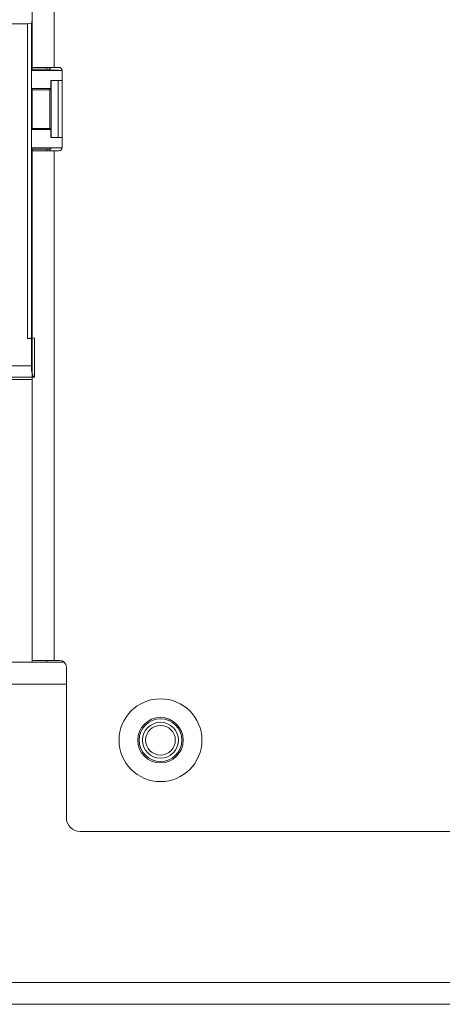
# Model space of a CAD drawing. Units: inches. Extents: x 22 to 151, y 8 to 132.
# Drawn here: x 31 to 33, y 8 to 12 of the extents above; entities that cross this region are included whole.
import ezdxf

# ---------------------------------------------------------------- set-up
doc = ezdxf.new("R2010")
doc.units = ezdxf.units.IN
doc.header["$MEASUREMENT"] = 0
doc.layers.add('Trimetric', color=7, linetype='Continuous', true_color=0xffffff)

msp = doc.modelspace()

# ---------------------------------------------------------------- linework, layer by layer
at = {"layer": 'Trimetric', "color": 18, "linetype": 'Continuous', "lineweight": 18}
for p, q in [((31.1207, 12.0351), (31.1207, 11.7606)), ((31.2167, 11.7606), (31.2167, 12.0351)), ((31.1176, 11.9542), (31.1207, 11.9668)), ((30.9085, 11.9521), (31.1009, 11.9521)), ((31.1009, 11.9521), (31.1176, 11.9542)), ((31.1009, 10.5726), (31.1009, 11.9521)), ((31.1176, 11.9542), (31.1176, 10.5747)), ((31.1207, 11.7529), (31.1181, 11.7476)), ((31.1181, 11.6676), (31.1181, 11.7476)), ((31.1181, 11.7476), (31.2504, 11.7476)), ((31.1207, 11.7529), (31.1207, 11.7606)), ((31.1207, 11.7529), (31.1982, 11.7529)), ((31.1847, 11.7606), (31.1847, 11.7529)), ((31.1982, 11.7529), (31.1982, 11.7606)), ((31.2004, 11.7485), (31.1982, 11.7529)), ((31.2004, 11.7485), (31.2004, 11.7606)), ((31.2167, 11.7606), (31.2372, 11.7606)), ((31.2504, 11.7528), (31.2504, 11.7476)), ((31.2522, 11.7456), (31.2522, 11.4096)), ((31.2033, 11.6676), (31.2033, 11.7026)), ((31.2033, 11.7026), (31.2036, 11.7026)), ((31.2036, 11.4526), (31.2036, 11.7026)), ((31.2036, 11.7026), (31.2341, 11.7026)), ((31.2341, 11.7026), (31.2341, 11.4526)), ((31.2341, 11.7026), (31.2522, 11.7026)), ((31.1181, 11.6676), (31.1206, 11.6626)), ((31.1181, 11.6676), (31.2033, 11.6676)), ((31.1206, 11.6626), (31.1206, 11.4927)), ((31.1206, 11.6626), (31.1982, 11.6626)), ((31.1982, 11.6626), (31.2033, 11.6676)), ((31.1982, 11.4927), (31.1982, 11.6626)), ((31.1181, 11.4876), (31.1206, 11.4927)), ((31.1181, 11.4076), (31.1181, 11.4876)), ((31.1181, 11.4876), (31.2033, 11.4876)), ((31.1206, 11.4927), (31.1982, 11.4927)), ((31.2033, 11.4876), (31.1982, 11.4927)), ((31.2033, 11.4526), (31.2033, 11.4876)), ((31.2036, 11.4526), (31.2033, 11.4526)), ((31.2341, 11.4526), (31.2036, 11.4526)), ((31.2341, 11.4526), (31.2522, 11.4526)), ((31.1207, 11.4024), (31.1181, 11.4076)), ((31.1181, 11.4076), (31.2504, 11.4076)), ((31.1207, 11.3946), (31.1207, 11.4024)), ((31.1207, 11.4024), (31.1982, 11.4024)), ((31.1847, 11.4024), (31.1847, 11.3946)), ((31.1982, 11.4024), (31.2004, 11.4067)), ((31.1982, 11.3946), (31.1982, 11.4024)), ((31.2004, 11.3946), (31.2004, 11.4067)), ((31.2504, 11.4076), (31.2504, 11.4024)), ((31.1207, 11.3946), (31.1207, 9.1606)), ((31.2167, 9.1606), (31.2167, 11.3946)), ((31.2372, 11.3946), (31.2167, 11.3946)), ((31.1207, 10.5873), (31.1176, 10.5747)), ((31.1176, 10.5747), (31.1009, 10.5726)), ((31.1009, 10.5726), (31.1173, 10.5726)), ((31.1173, 10.5726), (31.1307, 10.5744)), ((31.1173, 10.4517), (31.1173, 10.5726)), ((31.1307, 10.5744), (31.1307, 10.4017)), ((30.9098, 10.4517), (31.1173, 10.4517)), ((31.1207, 10.3926), (30.9006, 10.3926)), ((31.1302, 10.4017), (30.9098, 10.4017)), ((31.1307, 10.4017), (31.1302, 10.4017)), ((31.2612, 9.1526), (24.5007, 9.1526)), ((31.2167, 9.1606), (31.2407, 9.1606)), ((31.2707, 9.1306), (31.2707, 8.4706)), ((24.5007, 9.0566), (31.2709, 9.0566)), ((31.3307, 8.4106), (34.0357, 8.4106)), ((42.0757, 7.7486), (23.2907, 7.7486)), ((23.2907, 7.6526), (42.0757, 7.6526))]:
    msp.add_line(p, q, dxfattribs=at)
for radius in [0.1815, 0.0995, 0.0935, 0.0785, 0.065]:
    msp.add_circle((31.6832, 8.8106), radius, dxfattribs=at)
for centre, radius, start, end in [((31.2372, 11.7456), 0.015, 0, 90), ((31.2372, 11.4096), 0.015, 270, 0), ((31.2407, 9.1306), 0.03, 0, 90), ((31.3307, 8.4706), 0.06, 180, 270)]:
    msp.add_arc(centre, radius, start, end, dxfattribs=at)
for points, knots in [([(31.1207, 11.7606), (31.1254, 11.7606), (31.1603, 11.7606), (31.2167, 11.7606)], [0, 0, 0.048964, 0.412227, 1, 1]), ([(31.2504, 11.7476), (31.2313, 11.7477), (31.2152, 11.7479), (31.2043, 11.7482), (31.2004, 11.7485)], [0, 0, 0.380548, 0.703841, 0.921164, 1, 1]), ([(31.2004, 11.4067), (31.2043, 11.4071), (31.2152, 11.4073), (31.2313, 11.4075), (31.2504, 11.4076)], [0, 0, 0.078836, 0.296159, 0.619452, 1, 1]), ([(31.2167, 11.3946), (31.1603, 11.3946), (31.1254, 11.3946), (31.1207, 11.3946)], [0, 0, 0.587773, 0.951036, 1, 1]), ([(31.1302, 10.4017), (31.1252, 10.406), (31.1211, 10.417), (31.1183, 10.433), (31.1173, 10.4517)], [0, 0, 0.123413, 0.343277, 0.648068, 1, 1]), ([(31.1207, 9.1606), (31.1254, 9.1606), (31.1603, 9.1606), (31.2167, 9.1606)], [0, 0, 0.048964, 0.412227, 1, 1])]:
    msp.add_open_spline(points, degree=1, knots=knots, dxfattribs=at)
for points in [[(31.1207, 9.1526), (31.1207, 9.1606)], [(31.1847, 9.1526), (31.1847, 9.1606)]]:
    msp.add_open_spline(points, degree=1, dxfattribs=at)

doc.saveas('drawing.dxf')
